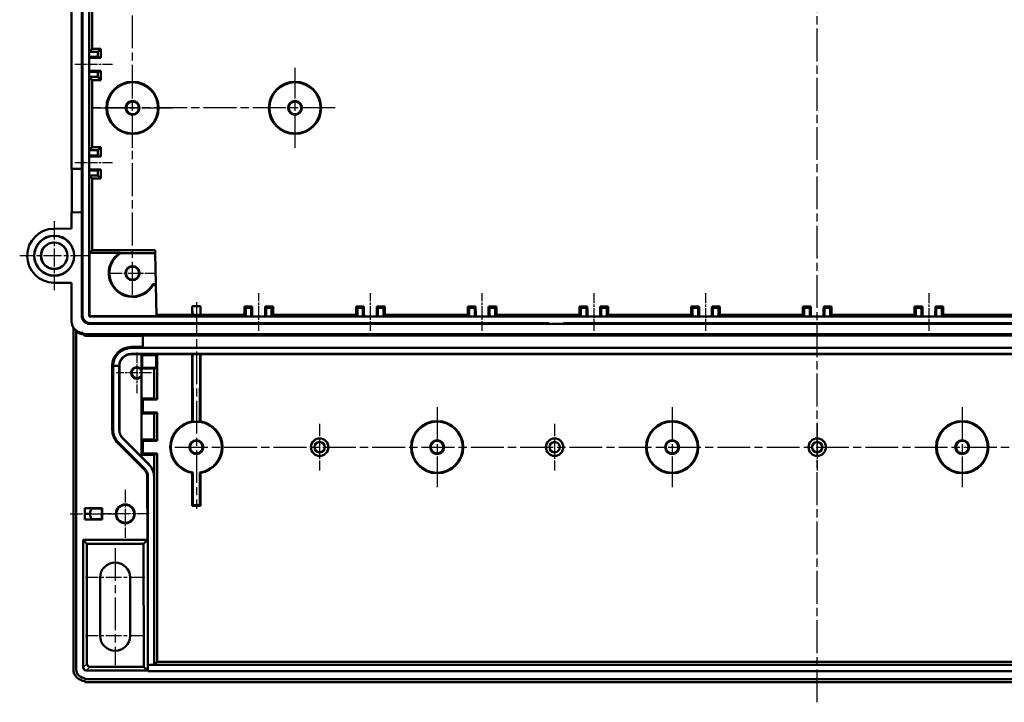
# Model space of a CAD drawing. Units: millimetres. Extents: x 1 to 1190, y 1 to 840.
# Drawn here: x 291 to 461, y 285 to 403 of the extents above; entities that cross this region are included whole.
import ezdxf

# ---------------------------------------------------------------- set-up
doc = ezdxf.new("R2010")
doc.units = ezdxf.units.MM
doc.linetypes.add('CHAIN', pattern=[0.3543, 0.2362, -0.0295, 0.0591, -0.0295])
doc.linetypes.add('DASH_DOT', pattern=[0.37, 0.24, -0.06, 0.01, -0.06])
for name, color, linetype, lineweight in [('Mittellinie (ISO)', 1, 'DASH_DOT', 25), ('Mittelpunktmarkierung (ISO)', 1, 'DASH_DOT', 25), ('Sichtbar (ISO)', 7, 'Continuous', 50), ('Sichtbar schmal (ISO)', 1, 'Continuous', 25)]:
    doc.layers.add(name, color=color, linetype=linetype, lineweight=lineweight)

msp = doc.modelspace()

# ---------------------------------------------------------------- linework, layer by layer
at = {"layer": 'Mittellinie (ISO)', "linetype": 'CHAIN', "ltscale": 23.990969}
for p, q in [((428.6775348, 285.2571027), (428.6775348, 508.6741369)), ((310.6775348, 355.5225709), (310.6775348, 498.9725709)), ((345.5775348, 387.7475709), (303.7775348, 387.7475709)), ((317.9775348, 329.2475709), (539.3775348, 329.2475709)), ((307.6775348, 311.8475709), (307.6775348, 291.6475709))]:
    msp.add_line(p, q, dxfattribs=at)
at = {"layer": 'Mittellinie (ISO)', "linetype": 'CHAIN', "ltscale": 7.222748}
for p, q in [((307.206333, 395.2475709), (300.706333, 395.2475709)), ((307.206333, 378.2475709), (300.706333, 378.2475709)), ((332.4275348, 349.2763691), (332.4275348, 355.7763691)), ((351.6775348, 349.2763691), (351.6775348, 355.7763691)), ((370.9275348, 349.2763691), (370.9275348, 355.7763691)), ((390.1775348, 355.7763691), (390.1775348, 349.2763691)), ((409.4275348, 355.7763691), (409.4275348, 349.2763691)), ((447.9275348, 355.7763691), (447.9275348, 349.2763691))]:
    msp.add_line(p, q, dxfattribs=at)
at = {"layer": 'Mittellinie (ISO)', "linetype": 'CHAIN', "ltscale": 8.88956}
msp.add_line((299.9275348, 317.7475709), (307.9275348, 317.7475709), dxfattribs=at)
at = {"layer": 'Mittelpunktmarkierung (ISO)', "linetype": 'CHAIN', "ltscale": 23.990969}
for p, q in [((310.6775348, 380.8475709), (310.6775348, 394.6475709)), ((338.6775348, 380.8475709), (338.6775348, 394.6475709)), ((303.7775348, 387.7475709), (317.5775348, 387.7475709)), ((321.6775348, 354.2469865), (321.6775348, 318.6060296)), ((363.1775348, 336.1475709), (363.1775348, 322.3475709)), ((403.6775348, 336.1475709), (403.6775348, 322.3475709)), ((453.6775348, 336.1475709), (453.6775348, 322.3475709))]:
    msp.add_line(p, q, dxfattribs=at)
at = {"layer": 'Mittelpunktmarkierung (ISO)', "linetype": 'CHAIN', "ltscale": 13.223269}
for p, q in [((297.1775348, 368.1975709), (297.1775348, 356.2975709)), ((303.1275348, 362.2475709), (291.2275348, 362.2475709))]:
    msp.add_line(p, q, dxfattribs=at)
at = {"layer": 'Mittelpunktmarkierung (ISO)', "linetype": 'CHAIN', "ltscale": 8.278396}
msp.add_line((306.9525348, 359.2475709), (314.4025348, 359.2475709), dxfattribs=at)
at = {"layer": 'Mittelpunktmarkierung (ISO)', "linetype": 'CHAIN', "ltscale": 7.778352}
msp.add_line((311.4275348, 345.5475709), (311.4275348, 338.5475709), dxfattribs=at)
at = {"layer": 'Mittelpunktmarkierung (ISO)', "linetype": 'CHAIN', "ltscale": 6.667144}
msp.add_line((313.9275348, 342.0475709), (307.9275348, 342.0475709), dxfattribs=at)
at = {"layer": 'Mittelpunktmarkierung (ISO)', "linetype": 'CHAIN', "ltscale": 8.88956}
for p, q in [((342.9275348, 333.2475709), (342.9275348, 325.2475709)), ((383.4275348, 333.2475709), (383.4275348, 325.2475709)), ((428.6775348, 333.2475709), (428.6775348, 325.2475709))]:
    msp.add_line(p, q, dxfattribs=at)
at = {"layer": 'Mittelpunktmarkierung (ISO)', "linetype": 'CHAIN', "ltscale": 9.167361}
for p, q in [((309.4275348, 321.8725709), (309.4275348, 313.6225709)), ((313.5525348, 317.7475709), (305.3025348, 317.7475709))]:
    msp.add_line(p, q, dxfattribs=at)
at = {"layer": 'Mittelpunktmarkierung (ISO)', "linetype": 'CHAIN', "ltscale": 11.334215}
for p, q in [((312.7775348, 306.7475709), (302.5775348, 306.7475709)), ((312.7775348, 296.7475709), (302.5775348, 296.7475709))]:
    msp.add_line(p, q, dxfattribs=at)
at = {"layer": 'Sichtbar (ISO)'}
for p, q in [((302.0775348, 502.5975709), (302.0775348, 351.8975709)), ((303.1775348, 351.7475709), (303.1775348, 502.7475709)), ((301.9203115, 377.2475709), (301.9203115, 477.2475709)), ((300.1775348, 377.2627799), (300.1775348, 412.7627799)), ((303.7273185, 409.5475709), (303.7273185, 397.9475709)), ((303.206333, 397.4265854), (303.7273185, 397.9475709)), ((303.206333, 396.5212313), (303.206333, 397.4265854)), ((303.206333, 397.4265854), (304.706333, 397.4265854)), ((303.7273185, 397.9475709), (305.2273185, 397.9475709)), ((305.2273185, 397.9475709), (304.706333, 397.4265854)), ((304.706333, 397.4265854), (304.706333, 396.5212313)), ((305.2273185, 397.9475709), (305.2273185, 396.3475709)), ((303.206333, 393.9739105), (303.206333, 396.5212313)), ((304.706333, 396.5212313), (303.206333, 396.5212313)), ((305.2273185, 396.3475709), (303.206333, 396.3475709)), ((305.2273185, 396.3475709), (304.706333, 396.5212313)), ((303.206333, 394.1475709), (305.2273185, 394.1475709)), ((303.206333, 393.0685564), (303.206333, 393.9739105)), ((303.206333, 393.9739105), (304.706333, 393.9739105)), ((305.2273185, 394.1475709), (304.706333, 393.9739105)), ((304.706333, 393.9739105), (304.706333, 393.0685564)), ((305.2273185, 394.1475709), (305.2273185, 392.5475709)), ((303.7273185, 392.5475709), (303.206333, 393.0685564)), ((304.706333, 393.0685564), (303.206333, 393.0685564)), ((305.2273185, 392.5475709), (303.7273185, 392.5475709)), ((303.7273185, 392.5475709), (303.7273185, 380.9475709)), ((305.2273185, 392.5475709), (304.706333, 393.0685564)), ((303.206333, 380.4265854), (303.7273185, 380.9475709)), ((303.206333, 379.5212313), (303.206333, 380.4265854)), ((303.206333, 380.4265854), (304.706333, 380.4265854)), ((303.7273185, 380.9475709), (305.2273185, 380.9475709)), ((305.2273185, 380.9475709), (304.706333, 380.4265854)), ((304.706333, 380.4265854), (304.706333, 379.5212313)), ((305.2273185, 380.9475709), (305.2273185, 379.3475709)), ((303.206333, 376.9739105), (303.206333, 379.5212313)), ((304.706333, 379.5212313), (303.206333, 379.5212313)), ((305.2273185, 379.3475709), (303.206333, 379.3475709)), ((305.2273185, 379.3475709), (304.706333, 379.5212313)), ((300.1775348, 377.2627799), (301.9203115, 377.2475709)), ((300.188086, 369.732454), (300.188086, 377.2626878)), ((301.9203115, 369.7475709), (301.9203115, 377.2475709)), ((303.206333, 377.1475709), (305.2273185, 377.1475709)), ((303.206333, 376.0685564), (303.206333, 376.9739105)), ((303.206333, 376.9739105), (304.706333, 376.9739105)), ((305.2273185, 377.1475709), (304.706333, 376.9739105)), ((304.706333, 376.9739105), (304.706333, 376.0685564)), ((305.2273185, 377.1475709), (305.2273185, 375.5475709)), ((303.7273185, 375.5475709), (303.206333, 376.0685564)), ((304.706333, 376.0685564), (303.206333, 376.0685564)), ((305.2273185, 375.5475709), (303.7273185, 375.5475709)), ((303.7273185, 375.5475709), (303.7273185, 363.2188141)), ((305.2273185, 375.5475709), (304.706333, 376.0685564)), ((301.9203115, 369.7475709), (300.1775348, 369.7323619)), ((300.1775348, 366.9323619), (300.1775348, 369.7323619)), ((301.9203115, 351.8975709), (301.9203115, 369.7475709)), ((300.1775348, 366.9323619), (297.1368828, 366.9058266)), ((303.2560753, 362.7475709), (303.7273185, 363.2188141)), ((303.7273185, 363.2188141), (314.5933273, 363.2188141)), ((314.5933273, 363.2188141), (314.6024211, 362.6978286)), ((303.2560753, 362.7475709), (308.5421192, 362.7475709)), ((303.2560753, 351.8261114), (303.2560753, 362.7475709)), ((308.6527328, 362.6978286), (314.6024211, 362.6978286)), ((314.6024211, 362.6978286), (314.6958192, 357.3470583)), ((297.1368828, 357.5893152), (300.1775348, 357.5627799)), ((300.1775348, 350.9476531), (300.1775348, 357.5627799)), ((314.1977838, 357.3470583), (314.6958192, 357.3470583)), ((314.6975557, 357.2475709), (314.2566408, 357.2475709)), ((314.6958192, 357.3470583), (314.6975557, 357.2475709)), ((314.6975557, 357.2475709), (314.7921876, 351.8261114)), ((320.9771758, 352.0355745), (320.9771758, 353.5475709)), ((320.9771758, 353.5475709), (322.3778938, 353.5475709)), ((320.9771758, 353.5475709), (320.984794, 352.0355745)), ((322.3778938, 353.5475709), (322.3702757, 352.0355745)), ((322.3778938, 353.5475709), (322.3778938, 352.0355745)), ((331.3064226, 353.5169059), (329.9592033, 353.5169059)), ((329.9593404, 353.5168373), (330.1998087, 353.2763691)), ((330.1998087, 353.2763691), (331.1460198, 353.2763691)), ((330.1998087, 351.7763691), (330.1998087, 353.2763691)), ((331.3063312, 353.5168373), (331.1460198, 353.2763691)), ((331.1460198, 353.2763691), (331.1460198, 351.7763691)), ((334.8958663, 353.5169059), (333.548647, 353.5169059)), ((333.5487384, 353.5168373), (333.7090498, 353.2763691)), ((333.7090498, 353.2763691), (334.655261, 353.2763691)), ((333.7090498, 351.7763691), (333.7090498, 353.2763691)), ((334.8957292, 353.5168373), (334.655261, 353.2763691)), ((334.655261, 353.2763691), (334.655261, 351.7763691)), ((350.5564226, 353.5169059), (349.2092033, 353.5169059)), ((349.2093404, 353.5168373), (349.4498087, 353.2763691)), ((349.4498087, 353.2763691), (350.3960198, 353.2763691)), ((349.4498087, 351.7763691), (349.4498087, 353.2763691)), ((350.5563312, 353.5168373), (350.3960198, 353.2763691)), ((350.3960198, 353.2763691), (350.3960198, 351.7763691)), ((354.1458663, 353.5169059), (352.798647, 353.5169059)), ((352.7987384, 353.5168373), (352.9590498, 353.2763691)), ((352.9590498, 353.2763691), (353.905261, 353.2763691)), ((352.9590498, 351.7763691), (352.9590498, 353.2763691)), ((354.1457292, 353.5168373), (353.905261, 353.2763691)), ((353.905261, 353.2763691), (353.905261, 351.7763691)), ((369.8064226, 353.5169059), (368.4592033, 353.5169059)), ((368.4593404, 353.5168373), (368.6998087, 353.2763691)), ((368.6998087, 353.2763691), (369.6460198, 353.2763691)), ((368.6998087, 351.7763691), (368.6998087, 353.2763691)), ((369.8063312, 353.5168373), (369.6460198, 353.2763691)), ((369.6460198, 353.2763691), (369.6460198, 351.7763691)), ((373.3958663, 353.5169059), (372.048647, 353.5169059)), ((372.0487384, 353.5168373), (372.2090498, 353.2763691)), ((372.2090498, 353.2763691), (373.155261, 353.2763691)), ((372.2090498, 351.7763691), (372.2090498, 353.2763691)), ((373.3957292, 353.5168373), (373.155261, 353.2763691)), ((373.155261, 353.2763691), (373.155261, 351.7763691)), ((389.0564226, 353.5169059), (387.7092033, 353.5169059)), ((387.7093404, 353.5168373), (387.9498087, 353.2763691)), ((387.9498087, 351.7763691), (387.9498087, 353.2763691)), ((387.9498087, 353.2763691), (388.8960198, 353.2763691)), ((389.0563312, 353.5168373), (388.8960198, 353.2763691)), ((388.8960198, 353.2763691), (388.8960198, 351.7763691)), ((392.6458663, 353.5169059), (391.298647, 353.5169059)), ((391.2987384, 353.5168373), (391.4590498, 353.2763691)), ((391.4590498, 351.7763691), (391.4590498, 353.2763691)), ((391.4590498, 353.2763691), (392.405261, 353.2763691)), ((392.6457292, 353.5168373), (392.405261, 353.2763691)), ((392.405261, 353.2763691), (392.405261, 351.7763691)), ((408.3064226, 353.5169059), (406.9592033, 353.5169059)), ((406.9593404, 353.5168373), (407.1998087, 353.2763691)), ((407.1998087, 353.2763691), (408.1460198, 353.2763691)), ((407.1998087, 351.7763691), (407.1998087, 353.2763691)), ((408.3063312, 353.5168373), (408.1460198, 353.2763691)), ((408.1460198, 353.2763691), (408.1460198, 351.7763691)), ((411.8958663, 353.5169059), (410.548647, 353.5169059)), ((410.5487384, 353.5168373), (410.7090498, 353.2763691)), ((410.7090498, 351.7763691), (410.7090498, 353.2763691)), ((410.7090498, 353.2763691), (411.655261, 353.2763691)), ((411.8957292, 353.5168373), (411.655261, 353.2763691)), ((411.655261, 353.2763691), (411.655261, 351.7763691)), ((427.5564226, 353.5169059), (426.2092033, 353.5169059)), ((426.2093404, 353.5168373), (426.4498087, 353.2763691)), ((426.4498087, 353.2763691), (427.3960198, 353.2763691)), ((426.4498087, 351.7763691), (426.4498087, 353.2763691)), ((427.5563312, 353.5168373), (427.3960198, 353.2763691)), ((427.3960198, 353.2763691), (427.3960198, 351.7763691)), ((431.1458663, 353.5169059), (429.798647, 353.5169059)), ((429.7987384, 353.5168373), (429.9590498, 353.2763691)), ((429.9590498, 351.7763691), (429.9590498, 353.2763691)), ((429.9590498, 353.2763691), (430.905261, 353.2763691)), ((431.1457292, 353.5168373), (430.905261, 353.2763691)), ((430.905261, 353.2763691), (430.905261, 351.7763691)), ((446.8064226, 353.5169059), (445.4592033, 353.5169059)), ((445.4593404, 353.5168373), (445.6998087, 353.2763691)), ((445.6998087, 353.2763691), (446.6460198, 353.2763691)), ((445.6998087, 351.7763691), (445.6998087, 353.2763691)), ((446.8063312, 353.5168373), (446.6460198, 353.2763691)), ((446.6460198, 353.2763691), (446.6460198, 351.7763691)), ((450.3958663, 353.5169059), (449.048647, 353.5169059)), ((449.0487384, 353.5168373), (449.2090498, 353.2763691)), ((449.2090498, 351.7763691), (449.2090498, 353.2763691)), ((449.2090498, 353.2763691), (450.155261, 353.2763691)), ((450.3957292, 353.5168373), (450.155261, 353.2763691)), ((450.155261, 353.2763691), (450.155261, 351.7763691)), ((303.1775348, 351.7475709), (303.2560753, 351.8261114)), ((554.1775348, 351.7475709), (303.1775348, 351.7475709)), ((314.7921876, 351.8261114), (303.2560753, 351.8261114)), ((329.9406033, 352.0355745), (314.7885314, 352.0355745)), ((330.1998087, 351.7763691), (329.9406033, 352.0355745)), ((331.1460198, 351.7763691), (330.1998087, 351.7763691)), ((333.7090498, 351.7763691), (331.1460198, 351.7763691)), ((334.655261, 351.7763691), (333.7090498, 351.7763691)), ((334.9144663, 352.0355745), (334.655261, 351.7763691)), ((349.1906033, 352.0355745), (334.9144663, 352.0355745)), ((349.4498087, 351.7763691), (349.1906033, 352.0355745)), ((350.3960198, 351.7763691), (349.4498087, 351.7763691)), ((352.9590498, 351.7763691), (350.3960198, 351.7763691)), ((353.905261, 351.7763691), (352.9590498, 351.7763691)), ((354.1644663, 352.0355745), (353.905261, 351.7763691)), ((368.4406033, 352.0355745), (354.1644663, 352.0355745)), ((368.6998087, 351.7763691), (368.4406033, 352.0355745)), ((369.6460198, 351.7763691), (368.6998087, 351.7763691)), ((372.2090498, 351.7763691), (369.6460198, 351.7763691)), ((373.155261, 351.7763691), (372.2090498, 351.7763691)), ((373.4144663, 352.0355745), (373.155261, 351.7763691)), ((387.6906033, 352.0355745), (373.4144663, 352.0355745)), ((378.6775348, 351.7699412), (388.6775348, 351.7699412)), ((378.6775348, 351.7650203), (378.6775348, 351.7699412)), ((388.6775348, 351.7650203), (378.6775348, 351.7650203)), ((378.6775348, 351.7646776), (388.6775348, 351.7646776)), ((378.6775348, 351.7598115), (378.6775348, 351.7646776)), ((388.6775348, 351.7598115), (378.6775348, 351.7598115)), ((378.6775348, 351.759414), (388.6775348, 351.759414)), ((378.6775348, 351.7546027), (378.6775348, 351.759414)), ((388.6775348, 351.7546027), (378.6775348, 351.7546027)), ((387.9498087, 351.7763691), (387.6906033, 352.0355745)), ((388.8960198, 351.7763691), (387.9498087, 351.7763691)), ((388.6775348, 351.7699412), (388.6775348, 351.7650203)), ((388.6775348, 351.7646776), (388.6775348, 351.7598115)), ((388.6775348, 351.759414), (388.6775348, 351.7546027)), ((391.4590498, 351.7763691), (388.8960198, 351.7763691)), ((392.405261, 351.7763691), (391.4590498, 351.7763691)), ((392.6644663, 352.0355745), (392.405261, 351.7763691)), ((406.9406033, 352.0355745), (392.6644663, 352.0355745)), ((407.1998087, 351.7763691), (406.9406033, 352.0355745)), ((408.1460198, 351.7763691), (407.1998087, 351.7763691)), ((410.7090498, 351.7763691), (408.1460198, 351.7763691)), ((411.655261, 351.7763691), (410.7090498, 351.7763691)), ((411.9144663, 352.0355745), (411.655261, 351.7763691)), ((426.1906033, 352.0355745), (411.9144663, 352.0355745)), ((426.4498087, 351.7763691), (426.1906033, 352.0355745)), ((427.3960198, 351.7763691), (426.4498087, 351.7763691)), ((429.9590498, 351.7763691), (427.3960198, 351.7763691)), ((430.905261, 351.7763691), (429.9590498, 351.7763691)), ((431.1644663, 352.0355745), (430.905261, 351.7763691)), ((445.4406033, 352.0355745), (431.1644663, 352.0355745)), ((445.6998087, 351.7763691), (445.4406033, 352.0355745)), ((446.6460198, 351.7763691), (445.6998087, 351.7763691)), ((449.2090498, 351.7763691), (446.6460198, 351.7763691)), ((450.155261, 351.7763691), (449.2090498, 351.7763691)), ((450.4144663, 352.0355745), (450.155261, 351.7763691)), ((464.6906033, 352.0355745), (450.4144663, 352.0355745)), ((300.4759888, 349.8965704), (300.4759888, 290.9475709)), ((303.3275348, 350.6475709), (382.4275348, 350.6475709)), ((382.4275348, 350.4903476), (303.3275348, 350.4903476)), ((382.4275348, 350.6475709), (382.4275348, 350.4903476)), ((382.4275348, 350.4903476), (384.9275348, 350.4903476)), ((384.9275348, 350.4903476), (384.9275348, 350.6475709)), ((384.9275348, 350.6475709), (472.4275348, 350.6475709)), ((472.4275348, 350.4903476), (384.9275348, 350.4903476)), ((301.0565667, 349.2401668), (300.7633487, 349.5333848)), ((300.9620259, 290.9387869), (300.9620259, 349.3347075)), ((300.9707528, 349.3259806), (300.9707528, 290.9475138)), ((302.1776171, 348.9475709), (302.1875348, 348.9475709)), ((302.1875348, 348.9475709), (302.1875348, 348.7475709)), ((555.1675348, 348.7475709), (302.1875348, 348.7475709)), ((302.1875348, 348.7475709), (302.4807528, 348.4543529)), ((312.4275348, 348.4543529), (302.4807528, 348.4543529)), ((312.4275348, 348.4543529), (312.4711691, 348.4805331)), ((312.4275348, 346.5177794), (312.4275348, 348.4543529)), ((312.4711691, 346.3868498), (312.4711691, 348.4805331)), ((312.4711691, 348.4805331), (544.8839005, 348.4805331)), ((310.4275348, 346.5177794), (312.4275348, 346.5177794)), ((310.4275348, 346.3475709), (546.9275348, 346.3475709)), ((312.4711691, 346.3868498), (312.4275348, 346.5177794)), ((544.8839005, 346.3868498), (312.4711691, 346.3868498)), ((310.4275348, 345.3156412), (546.9275348, 345.3156412)), ((312.218094, 345.2685156), (310.4275348, 345.2685156)), ((312.218094, 345.2685156), (312.2268207, 345.2475709)), ((312.218094, 342.6599566), (312.218094, 345.2685156)), ((312.2268207, 345.2475709), (312.3555395, 345.1188521)), ((314.7364694, 345.1188521), (312.3555395, 345.1188521)), ((312.3555395, 345.1188521), (312.3555395, 342.9475709)), ((314.9092633, 345.1188521), (314.7364694, 345.1188521)), ((314.7364694, 345.1188521), (314.7364694, 342.9475709)), ((314.9067423, 345.2632794), (314.9070165, 345.2475709)), ((314.9067423, 345.2632794), (542.4483273, 345.2632794)), ((314.9070165, 345.2475709), (314.9092633, 345.1188521)), ((314.9092633, 345.1188521), (314.9092633, 337.4475709)), ((320.9771758, 333.6930999), (320.9771758, 345.2632794)), ((321.0189159, 345.2632794), (321.0775348, 333.6289866)), ((322.3361537, 345.2632794), (322.2775348, 333.6289866)), ((322.3778938, 345.2632794), (322.3778938, 333.6930999)), ((307.1853324, 332.2316329), (307.1573263, 343.2475709)), ((307.3275348, 343.2475709), (308.3594645, 343.2475709)), ((307.3275348, 332.2316329), (307.3275348, 343.2475709)), ((308.3706648, 332.2316329), (308.3594645, 343.2475709)), ((308.4065901, 343.2475709), (308.4065901, 332.2316329)), ((312.2268207, 342.8188521), (312.3555395, 342.9475709)), ((314.4275348, 342.8188521), (312.2268207, 342.8188521)), ((312.2268207, 342.8188521), (312.2268207, 342.619007)), ((312.3555395, 342.9475709), (314.7364694, 342.9475709)), ((314.7364694, 342.9475709), (314.4275348, 342.8188521)), ((314.4275348, 342.8188521), (314.4275348, 337.648285)), ((312.218094, 327.9381301), (312.218094, 341.4351852)), ((312.2268207, 342.619007), (312.2268207, 341.4761348)), ((312.2268207, 341.4761348), (312.2268207, 337.648285)), ((312.2268207, 337.648285), (314.4275348, 337.648285)), ((312.2268207, 337.648285), (312.4275348, 337.4475709)), ((314.9092633, 337.4475709), (312.4275348, 337.4475709)), ((312.4275348, 337.4475709), (312.4275348, 335.2475709)), ((314.4275348, 337.648285), (314.9092633, 337.4475709)), ((312.2268207, 335.0468568), (312.4275348, 335.2475709)), ((314.4275348, 335.0468568), (312.2268207, 335.0468568)), ((312.2268207, 335.0468568), (312.2268207, 330.548285)), ((312.4275348, 335.2475709), (314.9092633, 335.2475709)), ((314.9092633, 335.2475709), (314.4275348, 335.0468568)), ((314.4275348, 335.0468568), (314.4275348, 330.548285)), ((314.9092633, 335.2475709), (314.9092633, 330.3475709)), ((321.0775348, 333.6289866), (322.2775348, 333.6289866)), ((321.0775348, 333.6064698), (321.0775348, 333.6289866)), ((322.2775348, 333.6289866), (322.2775348, 333.6064698)), ((312.6825795, 325.4156098), (308.1388921, 329.9429902)), ((312.7710377, 325.504068), (308.2355038, 330.0396019)), ((313.5129453, 326.2459756), (308.9741529, 330.7782511)), ((308.9985111, 330.8026092), (313.534045, 326.2670753)), ((312.2268207, 330.548285), (314.4275348, 330.548285)), ((312.2268207, 330.548285), (312.4275348, 330.3475709)), ((314.9092633, 330.3475709), (312.4275348, 330.3475709)), ((312.4275348, 330.3475709), (312.4275348, 328.1475709)), ((314.4275348, 330.548285), (314.9092633, 330.3475709)), ((312.218094, 327.9381301), (312.4275348, 328.1475709)), ((314.4065901, 327.9381301), (312.218094, 327.9381301)), ((312.4275348, 328.1475709), (314.9092633, 328.1475709)), ((314.9092633, 328.1475709), (314.4065901, 327.9381301)), ((314.4065901, 324.1605651), (314.4065901, 327.9381301)), ((314.9092633, 328.1475709), (314.9092633, 292.2292994)), ((313.233596, 313.2475709), (313.2058516, 324.1605651)), ((313.3275348, 291.7475709), (313.3275348, 324.1605651)), ((314.4118263, 291.7475709), (314.3788709, 324.1605651)), ((320.9771758, 319.1472119), (320.9771758, 324.8020419)), ((321.0775348, 319.2475709), (321.0775348, 324.888672)), ((322.2775348, 324.888672), (322.2775348, 319.2475709)), ((322.3778938, 324.8020419), (322.3778938, 319.1472119)), ((320.9771758, 319.1472119), (321.0775348, 319.2475709)), ((322.3778938, 319.1472119), (320.9771758, 319.1472119)), ((322.2775348, 319.2475709), (321.0775348, 319.2475709)), ((322.3778938, 319.1472119), (322.2775348, 319.2475709)), ((302.4275348, 316.7672064), (302.4275348, 318.7279354)), ((302.4275348, 318.7279354), (305.4275348, 318.7017548)), ((302.4275348, 318.7279354), (302.4753905, 318.6796603)), ((303.8177888, 318.6498576), (305.3886568, 318.6632146)), ((305.4275348, 318.7017548), (305.3886568, 318.6632146)), ((305.3886568, 316.8319272), (305.3886568, 318.6632146)), ((305.4275348, 318.7017548), (305.4275348, 316.793387)), ((302.4275348, 316.7672064), (302.4753099, 316.8154002)), ((305.4275348, 316.793387), (302.4275348, 316.7672064)), ((305.3886568, 316.8319272), (303.8177888, 316.8452842)), ((305.4275348, 316.793387), (305.3886568, 316.8319272)), ((302.1775348, 313.2475709), (302.8198577, 312.605248)), ((302.1775348, 291.2475222), (302.1775348, 313.2475709)), ((302.1775348, 313.2475709), (313.233596, 313.2475709)), ((302.8198577, 312.605248), (302.8198577, 291.8898451)), ((312.592904, 312.605248), (302.8198577, 312.605248)), ((313.233596, 313.2475709), (312.592904, 312.605248)), ((312.6468403, 291.3898938), (312.592904, 312.605248)), ((305.0775348, 296.7475709), (305.0775348, 306.7475709)), ((310.2775348, 306.7475709), (310.2775348, 296.7475709)), ((314.4118263, 291.7318624), (314.9092633, 292.2292994)), ((314.9092633, 292.2292994), (542.4458063, 292.2292994)), ((313.2907982, 290.7475709), (302.6774861, 290.7475709)), ((303.319809, 291.3898938), (312.6468403, 291.3898938)), ((313.2907982, 290.7475709), (312.6468403, 291.3898938)), ((313.2911523, 290.608292), (313.2907982, 290.7475709)), ((313.2911523, 290.608292), (313.3303314, 290.6475709)), ((544.0639173, 290.608292), (313.2911523, 290.608292)), ((313.3303314, 290.6475709), (313.3275348, 291.7475709)), ((314.4118263, 291.7475709), (313.3275348, 291.7475709)), ((544.0247383, 290.6475709), (313.3303314, 290.6475709)), ((314.4118263, 291.7318624), (314.4118263, 291.7475709)), ((542.9432433, 291.7318624), (314.4118263, 291.7318624)), ((302.4720259, 289.438844), (302.4619688, 289.438844)), ((302.4706957, 289.4475709), (302.4807528, 289.4475709)), ((302.4807528, 289.4475709), (302.4720259, 289.438844)), ((302.4720259, 289.238844), (302.4720259, 289.438844)), ((302.4807528, 289.2475709), (302.4720259, 289.238844)), ((554.8830437, 289.238844), (302.4720259, 289.238844)), ((302.4807528, 288.9475709), (302.4759066, 288.9475709)), ((302.4807528, 289.4475709), (302.4807528, 289.2475709)), ((302.4807528, 289.2475709), (554.8743168, 289.2475709)), ((302.4807528, 288.7475709), (302.4807528, 288.9475709)), ((554.8743168, 288.7475709), (302.4807528, 288.7475709))]:
    msp.add_line(p, q, dxfattribs=at)
for centre, radius in [((310.6775348, 387.7475709), 4.500359), ((310.6775348, 387.7475709), 4.4), ((338.6775348, 387.7475709), 4.500359), ((338.6775348, 387.7475709), 4.4), ((310.6775348, 387.7475709), 1.2), ((310.6775348, 387.7475709), 1.0909142), ((338.6775348, 387.7475709), 1.2), ((338.6775348, 387.7475709), 1.0909142), ((297.1775348, 362.2475709), 3.45), ((297.1775348, 362.2475709), 3.4281828), ((297.1775348, 362.2475709), 2.3), ((297.1774658, 362.2475709), 2.2637903), ((310.6775348, 359.2475709), 1.225), ((310.6775348, 359.2475709), 1.1420948), ((363.1775348, 329.2475709), 4.500359), ((363.1775348, 329.2475709), 4.4), ((403.6775348, 329.2475709), 4.500359), ((403.6775348, 329.2475709), 4.4), ((453.6775348, 329.2475709), 4.500359), ((453.6775348, 329.2475709), 4.4), ((321.6775348, 329.2475709), 1.2), ((321.6775348, 329.2475709), 1.0909142), ((342.9275348, 329.2475709), 1.5), ((342.9275348, 329.2475709), 0.8973105), ((363.1775348, 329.2475709), 1.2), ((363.1775348, 329.2475709), 1.0909142), ((383.4275348, 329.2475709), 1.5), ((383.4275348, 329.2475709), 0.8973105), ((403.6775348, 329.2475709), 1.2), ((403.6775348, 329.2475709), 1.0909142), ((428.6775348, 329.2475709), 1.5), ((428.6775348, 329.2475709), 0.8973105), ((453.6775348, 329.2475709), 1.2), ((453.6775348, 329.2475709), 1.0909142), ((309.4275348, 317.7475709), 1.625), ((309.4275348, 317.7475709), 1.5420948)]:
    msp.add_circle(centre, radius, dxfattribs=at)
for centre, radius, start, end in [((297.1775348, 362.2475709), 4.658433, 90.5, 269.5), ((310.6775348, 359.2475709), 4.1, 121.388149828, 330.80359559), ((310.6775348, 359.2475709), 4.0005126, 120.40676751, 331.636269963), ((303.3275348, 351.8975709), 1.4072233, 180, 270), ((303.3275348, 351.8975709), 1.25, 180, 270), ((310.4275348, 343.2475709), 3.2702085, 90, 180), ((310.4275348, 343.2475709), 3.1, 90, 180), ((310.4275348, 343.2475709), 2.0680703, 90, 180), ((310.4275348, 343.2475709), 2.0209447, 90, 180), ((311.4275348, 342.0475709), 1, 37.762203339, 322.237796661), ((311.4275348, 342.0475709), 0.9127313, 28.871155344, 331.128844656), ((321.6775348, 329.2475709), 4.500359, 98.952925014, 261.047074986), ((321.6775348, 329.2475709), 4.4, 97.837479763, 262.162520237), ((321.6775348, 329.2475709), 4.4, 277.837479763, 82.162520237), ((321.6775348, 329.2475709), 4.500359, 278.952925014, 81.047074986), ((310.4275348, 332.2316329), 2.0209447, 180, 225), ((311.4275348, 324.1605651), 2.9790553, 0, 45), ((307.6775348, 306.7475709), 2.6, 0, 180), ((307.6775348, 296.7475709), 2.6, 180, 0)]:
    msp.add_arc(centre, radius, start, end, dxfattribs=at)
for centre, major_axis, ratio, start_param, end_param in [((329.9592033, 348.5169059), (0, -5), 0.0052360356, 3.1363566658, 3.9317497376), ((331.3064226, 348.5169059), (0, 5), 0.0034906727, 5.422466613, 6.2884212949), ((333.548647, 348.5169059), (0, -5), 0.0034906727, 3.1363566658, 4.0023113478), ((334.8958663, 348.5169059), (0, 5), 0.0052360356, 5.4930282232, 6.2884212949), ((349.2092033, 348.5169059), (0, -5), 0.0052360356, 3.1363566658, 3.9317497376), ((350.5564226, 348.5169059), (0, 5), 0.0034906727, 5.422466613, 6.2884212949), ((352.798647, 348.5169059), (0, -5), 0.0034906727, 3.1363566658, 4.0023113478), ((354.1458663, 348.5169059), (0, 5), 0.0052360356, 5.4930282232, 6.2884212949), ((368.4592033, 348.5169059), (0, -5), 0.0052360356, 3.1363566658, 3.9317497376), ((369.8064226, 348.5169059), (0, 5), 0.0034906727, 5.422466613, 6.2884212949), ((372.048647, 348.5169059), (0, -5), 0.0034906727, 3.1363566658, 4.0023113478), ((373.3958663, 348.5169059), (0, 5), 0.0052360356, 5.4930282232, 6.2884212949), ((387.7092033, 348.5169059), (0, -5), 0.0052360356, 3.1363566658, 3.9317497376), ((389.0564226, 348.5169059), (0, 5), 0.0034906727, 5.422466613, 6.2884212949), ((391.298647, 348.5169059), (0, -5), 0.0034906727, 3.1363566658, 4.0023113478), ((392.6458663, 348.5169059), (0, 5), 0.0052360356, 5.4930282232, 6.2884212949), ((406.9592033, 348.5169059), (0, -5), 0.0052360356, 3.1363566658, 3.9317497376), ((408.3064226, 348.5169059), (0, 5), 0.0034906727, 5.422466613, 6.2884212949), ((410.548647, 348.5169059), (0, -5), 0.0034906727, 3.1363566658, 4.0023113478), ((411.8958663, 348.5169059), (0, 5), 0.0052360356, 5.4930282232, 6.2884212949), ((426.2092033, 348.5169059), (0, -5), 0.0052360356, 3.1363566658, 3.9317497376), ((427.5564226, 348.5169059), (0, 5), 0.0034906727, 5.422466613, 6.2884212949), ((429.798647, 348.5169059), (0, -5), 0.0034906727, 3.1363566658, 4.0023113478), ((431.1458663, 348.5169059), (0, 5), 0.0052360356, 5.4930282232, 6.2884212949), ((445.4592033, 348.5169059), (0, -5), 0.0052360356, 3.1363566658, 3.9317497376), ((446.8064226, 348.5169059), (0, 5), 0.0034906727, 5.422466613, 6.2884212949), ((449.048647, 348.5169059), (0, -5), 0.0034906727, 3.1363566658, 4.0023113478), ((450.3958663, 348.5169059), (0, 5), 0.0052360356, 5.4930282232, 6.2884212949), ((302.1775622, 350.9475983), (1.4142523, -1.4142523), 0.9999725851, 3.9269771093, 5.4978008514), ((302.4707802, 350.6543803), (1.4142523, -1.4142523), 0.9999725851, 4.7123889804, 5.3975750518), ((312.0764106, -1292.1294446), (0.0000016, 1635.1118505), 0.0043633093, 6.2621018868, 6.2633253128), ((312.0764106, 1976.2245872), (0.0000015, -1635.1118512), 0.0043633093, 0.0198599943, 0.0210834203), ((310.4275348, 332.2337242), (0, -2.0568722), 0.9999994831, 4.7134057144, 5.498505825), ((311.4275348, 324.1575644), (0, -2.9513391), 0.9999994831, 1.5718130608, 2.3569131714), ((302.475315, 317.6796603), (0.0000013, -1.0000388), 0.0087275265, 3.132788833, 4.7122353228), ((303.821909, 317.7298226), (0.0028272, -0.9200425), 0.5087521962, 3.144355138, 4.6915336765), ((303.821909, 317.7653192), (-0.0028272, -0.9200425), 0.5087521962, 4.7332442842, 6.2804228228), ((303.3199065, 291.8899425), (-0.3536223, -0.3536223), 0.9998050765, 5.497884615, 7.0684859993), ((302.4760163, 290.9476806), (-0.8944689, -1.7889868), 0.9999314639, 5.1760530384, 6.7467945353), ((302.462083, 290.9389012), (-1.0607409, -1.0607409), 0.9999238505, 5.49782522, 7.0685453944), ((302.4708099, 290.947628), (-1.0607409, -1.0607409), 0.9999238505, 5.49782522, 7.0685453944), ((302.6775835, 291.2476196), (-0.3536223, -0.3536223), 0.9998050765, 5.497884615, 7.0684859993)]:
    msp.add_ellipse(centre, major_axis=major_axis, ratio=ratio, start_param=start_param, end_param=end_param, dxfattribs=at)
for points, weights in [([(308.6527328, 362.6978286), (308.5983182, 362.7220384), (308.5421192, 362.7475709)], [22.2146809581, 22.0002202414, 21.7784847588]), ([(302.4666072, 317.7475709), (302.9102625, 317.7475709), (303.3538782, 317.7475709)], [0.999930817489, 0.99993985723, 0.999966298395])]:
    msp.add_rational_spline(points, weights, degree=2, dxfattribs=at)
for points, degree in [([(314.2566408, 357.2475709), (314.2272123, 357.297727), (314.1977838, 357.3470583)], 2), ([(320.9771758, 333.6930999), (321.027849, 333.6497849), (321.0775348, 333.6064698)], 2), ([(322.2775348, 333.6064698), (322.3272206, 333.6497849), (322.3778938, 333.6930999)], 2), ([(308.2355038, 330.0396019), (307.6609164, 330.6141894), (307.3275348, 331.420843), (307.3275348, 332.2316329)], 3), ([(321.0775348, 324.888672), (321.027849, 324.8453569), (320.9771758, 324.8020419)], 2), ([(322.3778938, 324.8020419), (322.3272206, 324.8453569), (322.2775348, 324.888672)], 2)]:
    msp.add_open_spline(points, degree=degree, dxfattribs=at)
for points, knots in [([(308.1388921, 329.9429902), (307.8385579, 330.2422919), (307.6006612, 330.6024698), (307.2745603, 331.3852028), (307.1863629, 331.8076849), (307.1853324, 332.2316329)], [0, 0, 0, 0, 0.12720216365, 0.12720216365, 0.25438725572, 0.25438725572, 0.25438725572, 0.25438725572]), ([(313.2058516, 324.1605651), (313.20522, 324.3930873), (313.1567822, 324.6247923), (312.9778222, 325.0540197), (312.8473145, 325.2515076), (312.6825795, 325.4156098)], [0, 0, 0, 0, 0.06975690042, 0.06975690042, 0.1395137556, 0.1395137556, 0.1395137556, 0.1395137556]), ([(313.3275348, 324.1605651), (313.3275348, 324.4091708), (313.2763823, 324.6571224), (313.0860918, 325.1165241), (312.9470233, 325.3280824), (312.7710377, 325.504068)], [-0.1497632607, -0.1497632607, -0.1497632607, -0.1497632607, -0.07484011715, -0.07484011715, 0, 0, 0, 0]), ([(302.4665872, 317.6798139), (302.4667244, 317.5647756), (302.4670442, 317.4527776), (302.4675163, 317.3500395), (302.4680216, 317.2400621), (302.4687023, 317.1405274), (302.4695223, 317.0592007), (302.4703424, 316.9778657), (302.4712998, 316.914972), (302.472322, 316.8734505), (302.4732791, 316.8345757), (302.4742946, 316.8143759), (302.4753099, 316.8154002)], [-0.14429959245, -0.14429959245, -0.14429959245, -0.14429959245, -0.10947295403, -0.10947295403, -0.10947295403, -0.0721923441, -0.0721923441, -0.0721923441, -0.03490788785, -0.03490788785, -0.03490788785, -0.00000000008, -0.00000000008, -0.00000000008, -0.00000000008])]:
    msp.add_open_spline(points, degree=3, knots=knots, dxfattribs=at)
at = {"layer": 'Sichtbar schmal (ISO)'}
for p, q in [((329.9593404, 353.5168373), (331.3063312, 353.5168373)), ((333.5487384, 353.5168373), (334.8957292, 353.5168373)), ((349.2093404, 353.5168373), (350.5563312, 353.5168373)), ((352.7987384, 353.5168373), (354.1457292, 353.5168373)), ((368.4593404, 353.5168373), (369.8063312, 353.5168373)), ((372.0487384, 353.5168373), (373.3957292, 353.5168373)), ((387.7093404, 353.5168373), (389.0563312, 353.5168373)), ((391.2987384, 353.5168373), (392.6457292, 353.5168373)), ((406.9593404, 353.5168373), (408.3063312, 353.5168373)), ((410.5487384, 353.5168373), (411.8957292, 353.5168373)), ((426.2093404, 353.5168373), (427.5563312, 353.5168373)), ((429.7987384, 353.5168373), (431.1457292, 353.5168373)), ((445.4593404, 353.5168373), (446.8063312, 353.5168373)), ((449.0487384, 353.5168373), (450.3957292, 353.5168373)), ((302.0775348, 351.8975709), (301.9203115, 351.8975709)), ((303.3275348, 350.4903476), (303.3275348, 350.6475709)), ((302.1875348, 348.9376531), (302.1776171, 348.9475709)), ((310.4275348, 346.3475709), (310.4275348, 346.5177794)), ((310.4275348, 345.2685156), (310.4275348, 345.3156412)), ((314.9070165, 345.2475709), (312.2268207, 345.2475709)), ((307.1573263, 343.2475709), (307.3275348, 343.2475709)), ((308.3594645, 343.2475709), (308.4065901, 343.2475709)), ((307.3275348, 332.2316329), (307.1853324, 332.2316329)), ((308.4065901, 332.2316329), (308.3706648, 332.2316329)), ((308.1388921, 329.9429902), (308.2355038, 330.0396019)), ((308.9741529, 330.7782511), (308.9985111, 330.8026092)), ((313.534045, 326.2670753), (313.5129453, 326.2459756)), ((312.7710377, 325.504068), (312.6825795, 325.4156098)), ((313.2058516, 324.1605651), (313.3275348, 324.1605651)), ((314.3788709, 324.1605651), (314.4065901, 324.1605651)), ((303.8177888, 318.6498576), (302.4736555, 318.6614853)), ((302.4752382, 318.6796616), (302.4753905, 318.6796603)), ((302.4735937, 316.833656), (303.8177888, 316.8452842)), ((313.2907982, 290.7475709), (313.233596, 313.2475709)), ((302.8198577, 291.8898451), (302.1775348, 291.2475222)), ((300.9707528, 290.9475138), (300.9620259, 290.9387869)), ((302.6774861, 290.7475709), (303.319809, 291.3898938)), ((302.4619688, 289.438844), (302.4706957, 289.4475709))]:
    msp.add_line(p, q, dxfattribs=at)

doc.saveas('drawing.dxf')
